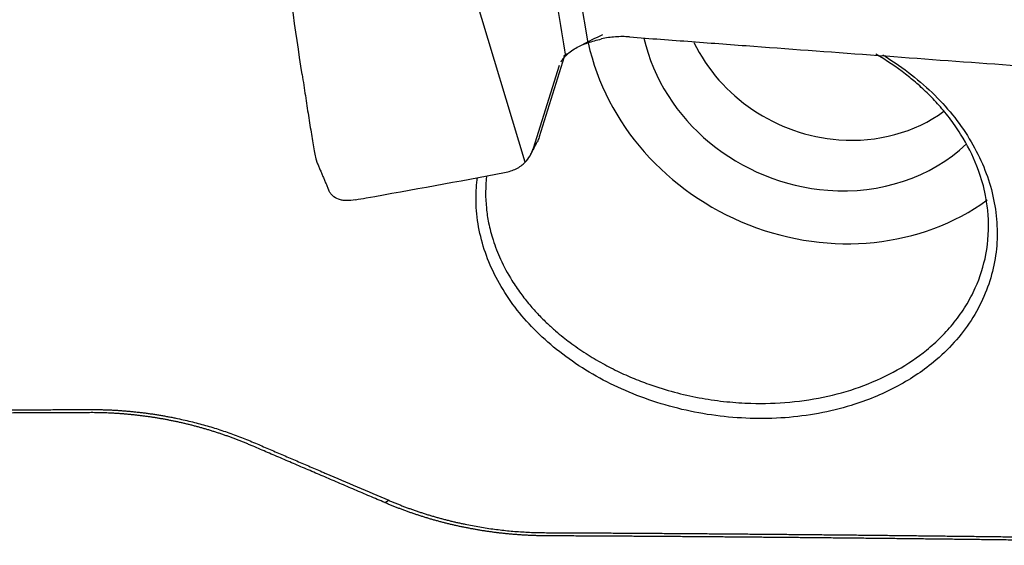
# Model space of a CAD drawing. Units: millimetres. Extents: x 199.2 to 291.6, y 210.1 to 290.3.
# Drawn here: x 270.9 to 276.1, y 228.6 to 231.3 of the extents above; entities that cross this region are included whole.
import ezdxf

# ---------------------------------------------------------------- set-up
doc = ezdxf.new("R2010")
doc.units = ezdxf.units.MM
doc.layers.add('1', color=4, linetype='Continuous')

msp = doc.modelspace()

# ---------------------------------------------------------------- linework, layer by layer
at = {"layer": '1'}
for p, q in [((273.5793, 230.5945), (273.0745, 232.2679)), ((273.9072, 231.2178), (273.8516, 231.5538)), ((273.6531, 230.7281), (273.7847, 231.1464)), ((273.7573, 231.0986), (273.6213, 230.6662))]:
    msp.add_line(p, q, dxfattribs=at)
for centre, major_axis, start_param, end_param in [((275.1597, 231.364), (1.1783, -0.5493), 3.742927, 5.81844), ((275.1597, 231.364), (0.9064, -0.4225), 3.751802, 5.109854), ((275.2184, 231.4901), (-0.7704, 0.3591), 0.831359, 1.966554), ((275.2184, 231.4901), (-0.7704, 0.3591), 1.966553, 2.682738), ((275.1597, 231.364), (0.9064, -0.4225), 5.109854, 5.936976)]:
    msp.add_ellipse(centre, major_axis=major_axis, ratio=0.900567, start_param=start_param, end_param=end_param, dxfattribs=at)
for points, degree in [([(272.4148, 231.0514), (272.3444, 231.5257), (272.2742, 232.0001), (272.2041, 232.4746)], 3), ([(273.7053, 231.657), (273.7333, 231.4873), (273.7612, 231.3176), (273.7891, 231.1479)], 3), ([(273.9833, 231.2583), (273.9457, 231.2419), (273.9094, 231.224), (273.8745, 231.2047)], 3), ([(273.8038, 231.1624), (273.7953, 231.1569), (273.7869, 231.1513), (273.7787, 231.1456)], 3), ([(273.6094, 230.637), (273.6423, 230.701)], 1), ([(273.6519, 230.7243), (273.6493, 230.7162), (273.6461, 230.7085), (273.6423, 230.7011)], 3), ([(273.6531, 230.7281), (273.6527, 230.7268), (273.6523, 230.7255), (273.6519, 230.7243)], 3), ([(273.5793, 230.5945), (273.5987, 230.6149), (273.6127, 230.6387), (273.6213, 230.6662)], 3), ([(272.4894, 230.5992), (272.5532, 230.4495)], 1), ([(272.7486, 230.4084), (272.9884, 230.4505), (273.2295, 230.4946), (273.4717, 230.5406)], 3), ([(272.6936, 230.3982), (272.7119, 230.4017), (272.7302, 230.4051), (272.7486, 230.4084)], 3), ([(272.8461, 228.8183), (272.8667, 228.8302)], 1)]:
    msp.add_open_spline(points, degree=degree, dxfattribs=at)
for points, knots in [([(274.1239, 231.2482), (274.0992, 231.2501), (274.0746, 231.2501), (274.038, 231.2474), (274.0258, 231.2461), (274.0015, 231.2425), (273.9895, 231.2403), (273.9777, 231.2377)], [0, 0, 0, 0, 0.5, 0.5, 0.75, 0.75, 1, 1, 1, 1]), ([(274.1239, 231.2482), (274.178, 231.2441), (274.2321, 231.2401), (274.3403, 231.232), (274.5026, 231.2198), (274.8813, 231.1916), (275.2058, 231.1676), (275.855, 231.1197), (277.1532, 231.0248), (278.4513, 230.9325), (279.3166, 230.8721)], [0, 0, 0, 0, 0.03125, 0.03125, 0.0625, 0.125, 0.25, 0.25, 0.5, 1, 1, 1, 1]), ([(273.8443, 231.19), (273.8536, 231.1953), (273.8636, 231.2002), (273.8845, 231.2094), (273.9062, 231.2179), (273.9292, 231.2252), (273.953, 231.2318), (273.9653, 231.2349), (273.9777, 231.2377)], [0, 0, 0, 0, 0.25, 0.25, 0.5, 0.75, 0.75, 1, 1, 1, 1]), ([(273.7891, 231.1479), (273.7854, 231.1446), (273.782, 231.1411), (273.7755, 231.1336), (273.7726, 231.1297), (273.768, 231.1226), (273.7663, 231.1196), (273.7647, 231.1165)], [0, 0, 0, 0, 0.369313, 0.369313, 0.738626, 0.738626, 1, 1, 1, 1]), ([(273.7891, 231.1479), (273.7967, 231.1559), (273.8051, 231.1634), (273.8235, 231.1774), (273.8336, 231.184), (273.8443, 231.19)], [0, 0, 0, 0, 0.5, 0.5, 1, 1, 1, 1]), ([(275.9955, 230.333), (275.9928, 230.3626), (275.9822, 230.4359), (275.9455, 230.5666), (275.8841, 230.6957), (275.8117, 230.8047), (275.7504, 230.8813), (275.6879, 230.9477), (275.6266, 231.0044), (275.5385, 231.0766), (275.4654, 231.126), (275.4109, 231.1579)], [0, 0, 0, 0, 0.094319, 0.234167, 0.419492, 0.520223, 0.61254, 0.696444, 0.771936, 0.839016, 1, 1, 1, 1]), ([(275.4458, 231.1545), (275.45, 231.152), (275.5029, 231.1198), (275.5987, 231.0528), (275.7209, 230.9454), (275.8253, 230.8279), (275.9108, 230.7021), (275.9767, 230.5705), (276.0213, 230.4348), (276.0363, 230.3431), (276.0403, 230.2972)], [0, 0, 0, 0, 0.012069, 0.154088, 0.295039, 0.435259, 0.576885, 0.718284, 0.858616, 1, 1, 1, 1]), ([(272.4148, 231.0514), (272.4204, 231.0142), (272.4258, 230.9778), (272.4367, 230.9064), (272.442, 230.8715), (272.4526, 230.804), (272.4578, 230.7712), (272.4655, 230.7248), (272.468, 230.7098), (272.4729, 230.6811), (272.4753, 230.6673), (272.48, 230.6418), (272.4823, 230.6301), (272.4855, 230.615), (272.4865, 230.6104), (272.4884, 230.6024), (272.4893, 230.5991), (272.4903, 230.5963), (272.4904, 230.596), (272.4906, 230.5957)], [0, 0, 0, 0, 0.198379, 0.198379, 0.396757, 0.396757, 0.595136, 0.595136, 0.694325, 0.694325, 0.793514, 0.793514, 0.892704, 0.892704, 0.942298, 0.942298, 0.991893, 0.991893, 1, 1, 1, 1]), ([(273.4717, 230.5406), (273.494, 230.5448), (273.5141, 230.5515), (273.5411, 230.565), (273.5495, 230.5701), (273.5653, 230.5814), (273.5727, 230.5877), (273.5793, 230.5945)], [0, 0, 0, 0, 0.5, 0.5, 0.75, 0.75, 1, 1, 1, 1]), ([(276.0403, 230.2972), (276.0443, 230.2509), (276.0449, 230.1591), (276.0229, 230.0237), (275.978, 229.8927), (275.9115, 229.7682), (275.823, 229.6528), (275.7228, 229.5574), (275.6183, 229.48), (275.5143, 229.4185), (275.4017, 229.3663), (275.2684, 229.319), (275.1131, 229.2808), (274.9357, 229.2582), (274.7547, 229.2548), (274.5736, 229.2694), (274.3955, 229.3023), (274.224, 229.3524), (274.0613, 229.4177), (273.9104, 229.4974), (273.7732, 229.5902), (273.6511, 229.6939), (273.5464, 229.8071), (273.4603, 229.9288), (273.3933, 230.0567), (273.3473, 230.1891), (273.323, 230.3249), (273.321, 230.434), (273.3275, 230.4975), (273.3298, 230.515)], [0, 0, 0, 0, 0.039675, 0.078856, 0.118172, 0.158052, 0.197242, 0.236453, 0.266387, 0.29588, 0.325264, 0.354877, 0.394219, 0.433303, 0.472946, 0.512007, 0.551048, 0.59081, 0.629896, 0.668979, 0.708691, 0.748043, 0.787186, 0.826692, 0.866304, 0.905466, 0.944751, 0.984698, 1, 1, 1, 1]), ([(273.3776, 230.5234), (273.3711, 230.4672), (273.3707, 230.3848), (273.3877, 230.2733), (273.4109, 230.184), (273.45, 230.0829), (273.5, 229.99), (273.5533, 229.9115), (273.6003, 229.8518), (273.6473, 229.7995), (273.6927, 229.7543), (273.7356, 229.7157), (273.7748, 229.6832), (273.8269, 229.643), (273.8947, 229.596), (273.9817, 229.5442), (274.0697, 229.4992), (274.1574, 229.4609), (274.258, 229.4236), (274.3726, 229.3894), (274.5017, 229.3614), (274.63, 229.3434), (274.7833, 229.3333), (274.962, 229.3385), (275.1618, 229.3696), (275.3515, 229.426), (275.526, 229.5072), (275.6574, 229.5963), (275.7531, 229.6825), (275.8222, 229.7596), (275.8824, 229.8452), (275.9443, 229.9618), (275.9943, 230.12), (276.0018, 230.255), (275.9958, 230.3287), (275.9955, 230.333)], [0, 0, 0, 0, 0.051261, 0.074654, 0.102247, 0.13404, 0.170034, 0.192767, 0.213579, 0.232471, 0.249443, 0.264494, 0.277625, 0.288836, 0.314727, 0.339527, 0.36324, 0.385872, 0.407429, 0.43823, 0.468208, 0.49739, 0.525808, 0.571902, 0.618287, 0.665125, 0.712577, 0.760794, 0.788553, 0.817415, 0.8474, 0.878526, 0.933503, 0.996142, 1, 1, 1, 1]), ([(272.6936, 230.3982), (272.6764, 230.395), (272.6604, 230.3935), (272.6382, 230.3941), (272.6312, 230.3948), (272.6176, 230.3971), (272.6111, 230.3987), (272.593, 230.405), (272.5826, 230.4111), (272.5696, 230.423), (272.5657, 230.4274), (272.5588, 230.4372), (272.5558, 230.4425), (272.5534, 230.4482)], [0, 0, 0, 0, 0.250227, 0.250227, 0.375341, 0.375341, 0.500455, 0.500455, 0.750682, 0.750682, 0.875796, 0.875796, 1, 1, 1, 1]), ([(266.9869, 229.2678), (267.0127, 229.2681), (267.0645, 229.2686), (267.1422, 229.2695), (267.2201, 229.2703), (267.2981, 229.2711), (267.3763, 229.272), (267.4547, 229.2728), (267.5332, 229.2737), (267.6118, 229.2745), (267.6906, 229.2753), (267.7696, 229.2762), (267.8487, 229.277), (267.928, 229.2778), (268.0074, 229.2787), (268.087, 229.2795), (268.1667, 229.2803), (268.2466, 229.2811), (268.3266, 229.2819), (268.4068, 229.2827), (268.4871, 229.2836), (268.5676, 229.2843), (268.6482, 229.2851), (268.729, 229.2859), (268.8099, 229.2867), (268.891, 229.2875), (268.9722, 229.2882), (269.0536, 229.289), (269.1351, 229.2897), (269.2167, 229.2905), (269.2985, 229.2912), (269.3805, 229.2919), (269.4626, 229.2926), (269.5449, 229.2933), (269.6272, 229.2939), (269.7098, 229.2946), (269.7925, 229.2953), (269.8753, 229.2959), (269.9583, 229.2965), (270.0414, 229.2971), (270.1246, 229.2977), (270.2081, 229.2983), (270.2916, 229.2988), (270.3753, 229.2994), (270.4591, 229.2999), (270.5431, 229.3004), (270.6272, 229.3009), (270.7115, 229.3014), (270.7958, 229.3018), (270.8804, 229.3022), (270.9651, 229.3027), (271.0499, 229.303), (271.1348, 229.3034), (271.2199, 229.3038), (271.2767, 229.304), (271.3051, 229.3041)], [0, 0, 0, 0, 0.018163, 0.036351, 0.054566, 0.072807, 0.091074, 0.109368, 0.127688, 0.146034, 0.164406, 0.182806, 0.201231, 0.219684, 0.238163, 0.256669, 0.275202, 0.293762, 0.312349, 0.330963, 0.349604, 0.368273, 0.386968, 0.405691, 0.424441, 0.443219, 0.462025, 0.480858, 0.499718, 0.518607, 0.537523, 0.556467, 0.575438, 0.594438, 0.613466, 0.632522, 0.651606, 0.670718, 0.689859, 0.709028, 0.728225, 0.747451, 0.766705, 0.785988, 0.805299, 0.824639, 0.844008, 0.863406, 0.882832, 0.902287, 0.921772, 0.941285, 0.960828, 0.980399, 1, 1, 1, 1]), ([(271.3051, 229.3041), (271.3123, 229.3041), (271.3267, 229.3041), (271.3483, 229.3039), (271.3698, 229.3034), (271.3914, 229.3028), (271.4129, 229.3019), (271.4344, 229.3008), (271.4559, 229.2995), (271.4774, 229.298), (271.4988, 229.2963), (271.5202, 229.2944), (271.5417, 229.2922), (271.563, 229.2898), (271.5844, 229.2873), (271.6058, 229.2845), (271.6271, 229.2815), (271.6484, 229.2783), (271.6697, 229.2749), (271.691, 229.2713), (271.7122, 229.2674), (271.7335, 229.2634), (271.7607, 229.2579), (271.7939, 229.2507), (271.8328, 229.2416), (271.8714, 229.2318), (271.9097, 229.2213), (271.9478, 229.2101), (271.9856, 229.1982), (272.0231, 229.1856), (272.0603, 229.1724), (272.0973, 229.1585), (272.134, 229.1439), (272.1582, 229.1337), (272.1703, 229.1285)], [0, 0, 0, 0, 0.023728, 0.047446, 0.071158, 0.094868, 0.118579, 0.142296, 0.166022, 0.189761, 0.213517, 0.237293, 0.261093, 0.284922, 0.308782, 0.332678, 0.356614, 0.380592, 0.404617, 0.428692, 0.452821, 0.477008, 0.501256, 0.546229, 0.591208, 0.636216, 0.681276, 0.72641, 0.77164, 0.816988, 0.862477, 0.908127, 0.953961, 1, 1, 1, 1]), ([(271.3034, 229.2876), (271.2755, 229.2875), (271.2198, 229.2873), (271.1362, 229.287), (271.0528, 229.2866), (270.9694, 229.2862), (270.8861, 229.2858), (270.8028, 229.2854), (270.7197, 229.2849), (270.6366, 229.2845), (270.5536, 229.284), (270.4707, 229.2835), (270.3878, 229.283), (270.3051, 229.2825), (270.2224, 229.2819), (270.1398, 229.2814), (270.0572, 229.2808), (269.9748, 229.2802), (269.8924, 229.2796), (269.8101, 229.279), (269.7279, 229.2783), (269.6458, 229.2777), (269.5637, 229.277), (269.4817, 229.2763), (269.3998, 229.2757), (269.318, 229.275), (269.2363, 229.2742), (269.1546, 229.2735), (269.073, 229.2728), (268.9915, 229.272), (268.9101, 229.2713), (268.8287, 229.2705), (268.7475, 229.2697), (268.6663, 229.2689), (268.5852, 229.2682), (268.5041, 229.2674), (268.4232, 229.2665), (268.3423, 229.2657), (268.2615, 229.2649), (268.1808, 229.2641), (268.1001, 229.2632), (268.0196, 229.2624), (267.9391, 229.2616), (267.8587, 229.2607), (267.7783, 229.2599), (267.6981, 229.259), (267.6179, 229.2582), (267.5378, 229.2573), (267.4578, 229.2565), (267.3779, 229.2556), (267.298, 229.2548), (267.2182, 229.2539), (267.1385, 229.2531), (267.0589, 229.2523), (267.0059, 229.2517), (266.9793, 229.2514)], [0, 0, 0, 0, 0.019206, 0.038396, 0.05757, 0.076729, 0.095874, 0.115003, 0.134117, 0.153217, 0.172302, 0.191373, 0.210429, 0.229472, 0.2485, 0.267515, 0.286516, 0.305504, 0.324479, 0.34344, 0.362388, 0.381323, 0.400246, 0.419156, 0.438054, 0.456939, 0.475813, 0.494674, 0.513524, 0.532362, 0.551189, 0.570004, 0.588808, 0.607601, 0.626384, 0.645155, 0.663916, 0.682667, 0.701408, 0.720138, 0.738859, 0.75757, 0.776271, 0.794963, 0.813646, 0.83232, 0.850984, 0.86964, 0.888288, 0.906926, 0.925557, 0.94418, 0.962794, 0.981401, 1, 1, 1, 1]), ([(272.1486, 229.1167), (272.1427, 229.1192), (272.1308, 229.1243), (272.1129, 229.1316), (272.0949, 229.1388), (272.0769, 229.1459), (272.0588, 229.1527), (272.0407, 229.1594), (272.0226, 229.1659), (272.0044, 229.1723), (271.9862, 229.1784), (271.968, 229.1844), (271.9497, 229.1902), (271.9313, 229.1959), (271.913, 229.2014), (271.8946, 229.2067), (271.8762, 229.2118), (271.8578, 229.2168), (271.8394, 229.2216), (271.8209, 229.2262), (271.8024, 229.2306), (271.7839, 229.2349), (271.7654, 229.239), (271.7469, 229.243), (271.7283, 229.2467), (271.7098, 229.2503), (271.6912, 229.2538), (271.6727, 229.257), (271.6541, 229.2601), (271.6356, 229.263), (271.617, 229.2658), (271.5985, 229.2684), (271.5799, 229.2708), (271.5614, 229.2731), (271.5428, 229.2752), (271.5243, 229.2771), (271.5058, 229.2789), (271.4873, 229.2805), (271.4688, 229.2819), (271.4504, 229.2832), (271.4319, 229.2843), (271.4135, 229.2853), (271.3951, 229.2861), (271.3767, 229.2867), (271.3583, 229.2872), (271.34, 229.2875), (271.3217, 229.2877), (271.3095, 229.2876), (271.3034, 229.2876)], [0, 0, 0, 0, 0.023204, 0.046332, 0.069385, 0.092362, 0.115266, 0.138096, 0.160854, 0.18354, 0.206155, 0.228699, 0.251174, 0.27358, 0.295918, 0.318189, 0.340393, 0.362532, 0.384605, 0.406615, 0.42856, 0.450443, 0.472264, 0.494024, 0.515724, 0.537364, 0.558945, 0.580468, 0.601934, 0.623344, 0.644698, 0.665997, 0.687242, 0.708434, 0.729574, 0.750662, 0.771699, 0.792686, 0.813624, 0.834515, 0.855357, 0.876153, 0.896904, 0.917609, 0.938271, 0.958889, 0.979465, 1, 1, 1, 1]), ([(272.8461, 228.8183), (272.8199, 228.8295), (272.7675, 228.8519), (272.6891, 228.8854), (272.6111, 228.9187), (272.5333, 228.952), (272.4558, 228.9851), (272.3786, 229.0182), (272.3016, 229.0511), (272.225, 229.0839), (272.1741, 229.1058), (272.1486, 229.1167)], [0, 0, 0, 0, 0.112303, 0.224307, 0.336011, 0.447416, 0.558524, 0.669336, 0.779852, 0.890073, 1, 1, 1, 1]), ([(272.1703, 229.1285), (272.1933, 229.1186), (272.2393, 229.0989), (272.3086, 229.0691), (272.3781, 229.0393), (272.4478, 229.0095), (272.5014, 228.9865), (272.5862, 228.9502), (272.7024, 228.9004), (272.8119, 228.8536), (272.8667, 228.8302)], [0, 0, 0, 0, 0.099548, 0.199322, 0.299323, 0.399549, 0.500002, 0.530403, 0.764726, 1, 1, 1, 1]), ([(273.6913, 228.6448), (273.685, 228.6449), (273.6724, 228.645), (273.6534, 228.6453), (273.6345, 228.6458), (273.6156, 228.6465), (273.5967, 228.6473), (273.5777, 228.6483), (273.5588, 228.6494), (273.5399, 228.6507), (273.521, 228.6522), (273.5022, 228.6538), (273.4833, 228.6556), (273.4645, 228.6575), (273.4456, 228.6597), (273.4268, 228.6619), (273.4081, 228.6644), (273.3893, 228.6669), (273.3706, 228.6697), (273.3519, 228.6726), (273.3332, 228.6757), (273.3145, 228.6789), (273.2959, 228.6823), (273.2774, 228.6859), (273.2588, 228.6896), (273.2403, 228.6935), (273.2219, 228.6975), (273.2034, 228.7017), (273.185, 228.706), (273.1667, 228.7105), (273.1484, 228.7152), (273.1302, 228.72), (273.112, 228.725), (273.0938, 228.7301), (273.0757, 228.7354), (273.0577, 228.7409), (273.0397, 228.7465), (273.0218, 228.7522), (273.0039, 228.7582), (272.9861, 228.7642), (272.9684, 228.7705), (272.9507, 228.7768), (272.9331, 228.7834), (272.9155, 228.7901), (272.8981, 228.7969), (272.8807, 228.8039), (272.8633, 228.811), (272.8518, 228.8159), (272.8461, 228.8183)], [0, 0, 0, 0, 0.021467, 0.042931, 0.064393, 0.085854, 0.107315, 0.128777, 0.150241, 0.171709, 0.193181, 0.214658, 0.236141, 0.257632, 0.279132, 0.300641, 0.322161, 0.343692, 0.365236, 0.386794, 0.408367, 0.429955, 0.45156, 0.473183, 0.494825, 0.516486, 0.538168, 0.559873, 0.581599, 0.60335, 0.625126, 0.646927, 0.668755, 0.69061, 0.712494, 0.734407, 0.756351, 0.778327, 0.800334, 0.822375, 0.84445, 0.866559, 0.888705, 0.910887, 0.933107, 0.955365, 0.977663, 1, 1, 1, 1]), ([(272.8667, 228.8302), (272.8728, 228.8276), (272.8849, 228.8225), (272.9031, 228.815), (272.9214, 228.8077), (272.9398, 228.8005), (272.9583, 228.7935), (272.9769, 228.7867), (272.9955, 228.7801), (273.0143, 228.7736), (273.0331, 228.7674), (273.052, 228.7613), (273.071, 228.7553), (273.09, 228.7496), (273.1092, 228.744), (273.1284, 228.7386), (273.1477, 228.7334), (273.1671, 228.7283), (273.1866, 228.7234), (273.2061, 228.7187), (273.2257, 228.7142), (273.2455, 228.7098), (273.2714, 228.7044), (273.3036, 228.698), (273.342, 228.6911), (273.3805, 228.685), (273.419, 228.6795), (273.4576, 228.6748), (273.4962, 228.6708), (273.5348, 228.6675), (273.5735, 228.6649), (273.6122, 228.663), (273.651, 228.6617), (273.6768, 228.6615), (273.6897, 228.6614)], [0, 0, 0, 0, 0.024168, 0.048284, 0.07235, 0.09637, 0.120349, 0.144289, 0.168195, 0.19207, 0.215918, 0.239742, 0.263547, 0.287336, 0.311112, 0.33488, 0.358643, 0.382406, 0.406171, 0.429943, 0.453725, 0.477521, 0.501335, 0.547316, 0.593082, 0.638662, 0.684083, 0.729374, 0.774563, 0.81968, 0.864753, 0.909811, 0.954884, 1, 1, 1, 1]), ([(273.6897, 228.6614), (273.7171, 228.6613), (273.7719, 228.6611), (273.854, 228.6606), (273.9361, 228.6602), (274.0181, 228.6598), (274.1, 228.6593), (274.1818, 228.6588), (274.2636, 228.6582), (274.3453, 228.6577), (274.4269, 228.6571), (274.5085, 228.6565), (274.5899, 228.6558), (274.6713, 228.6552), (274.7526, 228.6545), (274.8339, 228.6538), (274.9151, 228.6531), (274.9962, 228.6523), (275.0772, 228.6516), (275.1581, 228.6508), (275.239, 228.65), (275.3198, 228.6492), (275.4005, 228.6483), (275.4811, 228.6475), (275.5617, 228.6466), (275.6422, 228.6457), (275.7226, 228.6447), (275.8029, 228.6438), (275.8831, 228.6429), (275.9633, 228.6419), (276.0434, 228.6409), (276.1234, 228.6399), (276.2033, 228.6389), (276.2831, 228.6378), (276.3629, 228.6368), (276.4426, 228.6357), (276.5222, 228.6346), (276.6017, 228.6335), (276.6811, 228.6324), (276.7604, 228.6313), (276.8397, 228.6302), (276.9189, 228.629), (276.998, 228.6279), (277.077, 228.6267), (277.1559, 228.6255), (277.2348, 228.6243), (277.3135, 228.6231), (277.3922, 228.6219), (277.4708, 228.6207), (277.5493, 228.6195), (277.6277, 228.6182), (277.706, 228.617), (277.7843, 228.6157), (277.8624, 228.6145), (277.9145, 228.6136), (277.9405, 228.6132)], [0, 0, 0, 0, 0.019226, 0.038437, 0.057634, 0.076817, 0.095985, 0.115139, 0.134279, 0.153404, 0.172515, 0.191612, 0.210695, 0.229764, 0.248819, 0.26786, 0.286887, 0.3059, 0.324899, 0.343884, 0.362855, 0.381813, 0.400757, 0.419688, 0.438604, 0.457508, 0.476397, 0.495274, 0.514136, 0.532986, 0.551822, 0.570645, 0.589454, 0.60825, 0.627034, 0.645804, 0.664561, 0.683304, 0.702035, 0.720753, 0.739458, 0.758151, 0.77683, 0.795497, 0.814151, 0.832792, 0.85142, 0.870036, 0.88864, 0.907231, 0.925809, 0.944376, 0.962929, 0.981471, 1, 1, 1, 1]), ([(277.9477, 228.5956), (277.9212, 228.596), (277.8682, 228.5969), (277.7887, 228.5982), (277.7091, 228.5995), (277.6295, 228.6007), (277.5499, 228.602), (277.4703, 228.6033), (277.3906, 228.6045), (277.3108, 228.6058), (277.2311, 228.607), (277.1513, 228.6082), (277.0715, 228.6095), (276.9917, 228.6107), (276.9118, 228.6119), (276.8319, 228.613), (276.7519, 228.6142), (276.672, 228.6153), (276.592, 228.6165), (276.5119, 228.6176), (276.4319, 228.6187), (276.3518, 228.6198), (276.2717, 228.6209), (276.1915, 228.6219), (276.1113, 228.623), (276.0311, 228.624), (275.9509, 228.625), (275.8706, 228.626), (275.7903, 228.627), (275.7099, 228.6279), (275.6296, 228.6289), (275.5492, 228.6298), (275.4687, 228.6307), (275.3883, 228.6315), (275.3078, 228.6324), (275.2272, 228.6332), (275.1467, 228.634), (275.0661, 228.6348), (274.9855, 228.6356), (274.9048, 228.6364), (274.8241, 228.6371), (274.7434, 228.6378), (274.6627, 228.6385), (274.5819, 228.6391), (274.5011, 228.6398), (274.4203, 228.6404), (274.3394, 228.641), (274.2585, 228.6415), (274.1776, 228.6421), (274.0966, 228.6426), (274.0156, 228.6431), (273.9346, 228.6436), (273.8535, 228.644), (273.7724, 228.6444), (273.7184, 228.6447), (273.6913, 228.6448)], [0, 0, 0, 0, 0.018845, 0.037688, 0.05653, 0.075371, 0.094212, 0.113051, 0.13189, 0.150729, 0.169567, 0.188404, 0.207242, 0.226079, 0.244917, 0.263755, 0.282594, 0.301432, 0.320272, 0.339112, 0.357953, 0.376796, 0.395639, 0.414484, 0.43333, 0.452177, 0.471026, 0.489877, 0.50873, 0.527585, 0.546443, 0.565302, 0.584164, 0.603029, 0.621896, 0.640766, 0.659639, 0.678515, 0.697394, 0.716276, 0.735162, 0.754052, 0.772945, 0.791842, 0.810743, 0.829649, 0.848558, 0.867472, 0.88639, 0.905313, 0.92424, 0.943173, 0.96211, 0.981052, 1, 1, 1, 1])]:
    msp.add_open_spline(points, degree=3, knots=knots, dxfattribs=at)

doc.saveas('drawing.dxf')
